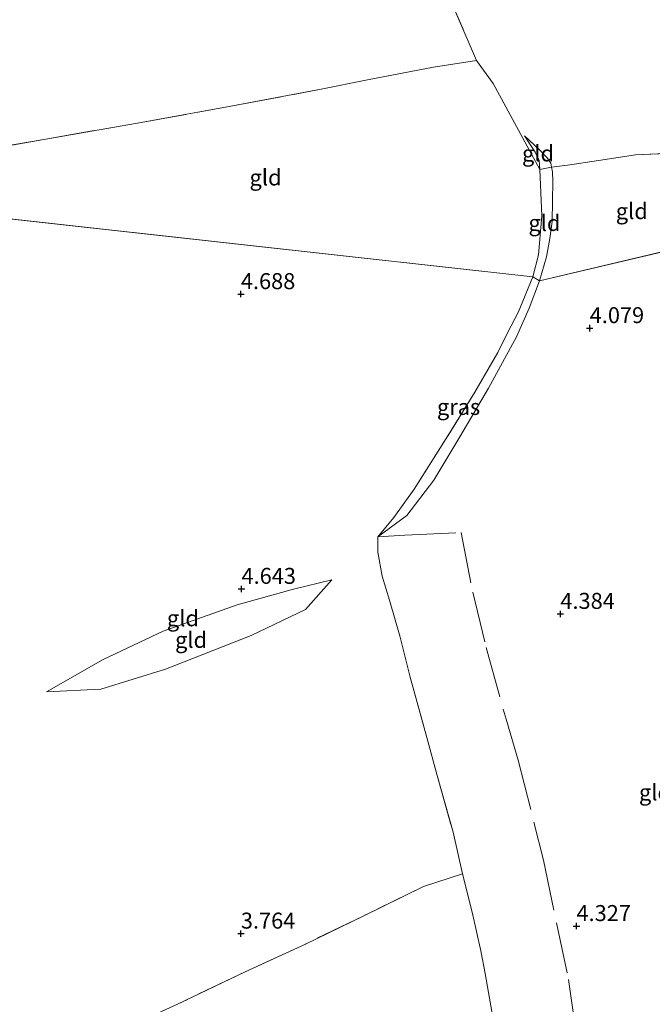
# Model space of a CAD drawing. Units: metres. Extents: x 219998 to 230004, y 502956 to 506252.
# Drawn here: x 223115 to 223214, y 503839 to 503993 of the extents above; entities that cross this region are included whole.
import ezdxf
from ezdxf.enums import TextEntityAlignment as Align

# ---------------------------------------------------------------- set-up
doc = ezdxf.new("R2010")
doc.units = ezdxf.units.M
doc.linetypes.add('IE-TERREINAFSCHEIDING', pattern=[10, 8, -2])
doc.layers.get('0').update_dxf_attribs({"lineweight": 25})
for name, color, linetype, lineweight in [('B-ME-GW-HOOGTEPUNT-S-B1', 10, 'Continuous', 25), ('B-ME-GW-KRUINLIJN-L-B1', 93, 'Continuous', 18), ('B-ME-GW-TEENLIJN-L-B1', 93, 'Continuous', 18), ('B-ME-IE-GRASLAND-GV-B6', 93, 'Continuous', 18), ('B-ME-IE-GRONDWERKLIJN-GROND_INGERICHT-GV-B6', 253, 'Continuous', 18), ('B-ME-IE-HULPGEOMETRIE-L-B1', 53, 'Continuous', 18), ('B-ME-IE-TERREINAFSCHEIDING-DOORGANG-L-B1', 8, 'IE-TERREINAFSCHEIDING-KUNSTMATIG-OPEN', 18), ('B-ME-IE-TERREINAFSCHEIDING-RASTERHEKWERK-L-B1', 8, 'IE-TERREINAFSCHEIDING', 18)]:
    doc.layers.add(name, color=color, linetype=linetype, lineweight=lineweight)
doc.styles.add('NLCS-ISO', font='NLCS-ISO.TTF')
doc.linetypes.add('IE-TERREINAFSCHEIDING-KUNSTMATIG-OPEN', pattern='A,7,-1.5,[67,NLCS.SHX,S=0.75,R=0,X=0,Y=0],-1.5', length=10)

# ---------------------------------------------------------------- blocks, each defined once
blk = doc.blocks.new('hoogtepunt')
for p, q in [((-0.5, 0), (0.5, 0)), ((0, 0.5), (0, -0.5))]:
    blk.add_line(p, q)

msp = doc.modelspace()

# ---------------------------------------------------------------- linework, layer by layer
at = {"layer": 'B-ME-GW-KRUINLIJN-L-B1'}
for points in [[(223194.41, 503974.76, 4.47), (223196.08, 503972.22, 4.44), (223196.66, 503970.88, 4.45), (223196.8, 503969.51, 4.55)], [(223119.57, 503887.83, 4.61), (223128.44, 503892.89, 4.66), (223137.86, 503897.29, 4.7), (223149.42, 503901.43, 4.6), (223158.22, 503903.84, 4.52), (223164.24, 503905.32, 4.43)]]:
    msp.add_polyline3d(points, dxfattribs=at)
at = {"layer": 'B-ME-GW-TEENLIJN-L-B1'}
for points in [[(223198.61, 503969.88, 3.99), (223198.49, 503970.48, 4.01), (223197.91, 503971.31, 4.08), (223196.83, 503972.44, 4.18), (223195.88, 503973.36, 4.29), (223194.41, 503974.76, 4.47)], [(223196.72, 503952.06, 3.86), (223197.81, 503955.81, 3.81), (223198.37, 503958.68, 3.78), (223198.7, 503961.35, 3.81), (223198.79, 503964.58, 3.91), (223198.84, 503967.6, 3.9), (223198.75, 503969.15, 3.97), (223198.61, 503969.88, 3.99)], [(223171.43, 503912.04, 4.52), (223175.98, 503915.39, 4.04), (223180.22, 503920.89, 3.93), (223184.26, 503927.68, 3.89), (223188.73, 503935.29, 3.86), (223193.15, 503943.31, 3.86), (223195.14, 503947.81, 3.78), (223196.72, 503952.06, 3.86)], [(223164.24, 503905.32, 4.43), (223160.14, 503900.67, 4.21), (223151.61, 503896.6, 4.13), (223138.22, 503891.36, 4.1), (223128.1, 503888.24, 4.33), (223119.57, 503887.83, 4.61)]]:
    msp.add_polyline3d(points, dxfattribs=at)
at = {"layer": 'B-ME-IE-GRASLAND-GV-B6'}
msp.add_polyline3d([(223196.72, 503952.06, 3.86), (223195.14, 503947.81, 3.78), (223193.15, 503943.31, 3.86), (223188.73, 503935.29, 3.86), (223184.26, 503927.68, 3.89), (223180.22, 503920.89, 3.93), (223175.98, 503915.39, 4.04), (223171.43, 503912.04, 4.52), (223173.93, 503915.05, 4.58), (223177.14, 503919.48, 4.51), (223182.39, 503927.82, 4.55), (223186.63, 503934.69, 4.57), (223190.2, 503940.86, 4.5), (223191.77, 503944.03, 4.51), (223193.4, 503947.15, 4.48), (223195.7, 503952.68, 4.41), (223196.72, 503952.06, 3.86)], dxfattribs=at)
at = {"layer": 'B-ME-IE-GRONDWERKLIJN-GROND_INGERICHT-GV-B6'}
for points in [[(223181.6, 503998.77, 4.58), (223186.87, 503986.52, 4.29), (223180.14, 503985.47, 4.33), (223169.83, 503983.5, 4.83), (223162.55, 503982.06, 4.98), (223148.43, 503979.37, 4.83), (223133.5, 503976.69, 4.7), (223119.18, 503974.2, 4.61), (223104.42, 503971.58, 4.48), (223106.4, 504012.86, 4.11)], [(223219.75, 503972.17, 4.32), (223211.77, 503971.76, 4.39), (223205.98, 503970.91, 4.1), (223201.12, 503970.17, 3.87), (223198.61, 503969.88, 3.99), (223198.49, 503970.48, 4.01), (223197.91, 503971.31, 4.08), (223196.83, 503972.44, 4.18), (223195.88, 503973.36, 4.29), (223194.41, 503974.76, 4.47), (223196.08, 503972.22, 4.44), (223196.66, 503970.88, 4.45), (223196.8, 503969.51, 4.55), (223193.12, 503976.22, 4.56), (223189.48, 503982.92, 4.31), (223186.87, 503986.52, 4.29), (223181.6, 503998.77, 4.58)], [(223104.42, 503971.58, 4.48), (223119.18, 503974.2, 4.61), (223133.5, 503976.69, 4.7), (223148.43, 503979.37, 4.83), (223162.55, 503982.06, 4.98), (223169.83, 503983.5, 4.83), (223180.14, 503985.47, 4.33), (223186.87, 503986.52, 4.29), (223189.48, 503982.92, 4.31), (223193.12, 503976.22, 4.56), (223196.8, 503969.51, 4.55), (223197.1, 503962.27, 4.51), (223196.6, 503956.17, 4.45), (223195.7, 503952.68, 4.41), (223104.25, 503962.82, 4.37), (223104.42, 503971.58, 4.48)], [(223196.8, 503969.51, 4.55), (223196.66, 503970.88, 4.45), (223196.08, 503972.22, 4.44), (223194.41, 503974.76, 4.47), (223195.88, 503973.36, 4.29), (223196.83, 503972.44, 4.18), (223197.91, 503971.31, 4.08), (223198.49, 503970.48, 4.01), (223198.61, 503969.88, 3.99), (223196.8, 503969.51, 4.55)], [(223196.72, 503952.06, 3.86), (223197.81, 503955.81, 3.81), (223198.37, 503958.68, 3.78), (223198.7, 503961.35, 3.81), (223198.79, 503964.58, 3.91), (223198.84, 503967.6, 3.9), (223198.75, 503969.15, 3.97), (223198.61, 503969.88, 3.99), (223201.12, 503970.17, 3.87), (223205.98, 503970.91, 4.1), (223211.77, 503971.76, 4.39), (223219.75, 503972.17, 4.32), (223224.8, 503972.77, 4.35), (223225.2, 503968.54, 4.4), (223225.87, 503964.67, 4.59), (223226.89, 503959.2, 4.58), (223196.72, 503952.06, 3.86)], [(223195.7, 503952.68, 4.41), (223196.6, 503956.17, 4.45), (223197.1, 503962.27, 4.51), (223196.8, 503969.51, 4.55), (223198.61, 503969.88, 3.99), (223198.75, 503969.15, 3.97), (223198.84, 503967.6, 3.9), (223198.79, 503964.58, 3.91), (223198.7, 503961.35, 3.81), (223198.37, 503958.68, 3.78), (223197.81, 503955.81, 3.81), (223196.72, 503952.06, 3.86), (223195.7, 503952.68, 4.41)], [(223103.87, 503821.95, 4.06), (223104.25, 503962.82, 4.37), (223195.7, 503952.68, 4.41), (223193.4, 503947.15, 4.48), (223191.77, 503944.03, 4.51), (223190.2, 503940.86, 4.5), (223186.63, 503934.69, 4.57), (223182.39, 503927.82, 4.55), (223177.14, 503919.48, 4.51), (223173.93, 503915.05, 4.58), (223171.43, 503912.04, 4.52), (223171.41, 503909.66, 4.32), (223172.11, 503905.92, 4.31)], [(223189.29, 503837.84, 4.17), (223188.24, 503843.74, 4.28), (223187.56, 503847.33, 4.28), (223186.2, 503853.36, 4.3), (223184.69, 503859.34, 4.33), (223183.22, 503865.84, 4.4), (223180.71, 503874.75, 4.41), (223179.11, 503880.69, 4.4), (223176.47, 503890.11, 4.32), (223174.91, 503896.36, 4.3), (223173.25, 503902.12, 4.23), (223172.11, 503905.92, 4.31), (223171.41, 503909.66, 4.32), (223171.43, 503912.04, 4.52), (223175.98, 503915.39, 4.04), (223180.22, 503920.89, 3.93), (223184.26, 503927.68, 3.89), (223188.73, 503935.29, 3.86), (223193.15, 503943.31, 3.86), (223195.14, 503947.81, 3.78), (223196.72, 503952.06, 3.86), (223226.89, 503959.2, 4.58)], [(223172.11, 503905.92, 4.31), (223173.25, 503902.12, 4.23), (223174.91, 503896.36, 4.3), (223176.47, 503890.11, 4.32), (223179.11, 503880.69, 4.4), (223180.71, 503874.75, 4.41), (223183.22, 503865.84, 4.4), (223184.69, 503859.34, 4.33), (223178.6, 503857.37, 4.15), (223169.15, 503852.74, 3.88), (223160.09, 503848.37, 3.82), (223150.66, 503844.01, 3.86), (223140.06, 503838.97, 3.94), (223129.49, 503834.12, 3.91)], [(223128.44, 503892.89, 4.66), (223119.57, 503887.83, 4.61), (223128.1, 503888.24, 4.33), (223138.22, 503891.36, 4.1), (223151.61, 503896.6, 4.13), (223160.14, 503900.67, 4.21), (223164.24, 503905.32, 4.43), (223158.22, 503903.84, 4.52), (223149.42, 503901.43, 4.6), (223137.86, 503897.29, 4.7), (223128.44, 503892.89, 4.66)], [(223164.24, 503905.32, 4.43), (223160.14, 503900.67, 4.21), (223151.61, 503896.6, 4.13), (223138.22, 503891.36, 4.1), (223128.1, 503888.24, 4.33), (223119.57, 503887.83, 4.61), (223128.44, 503892.89, 4.66), (223137.86, 503897.29, 4.7), (223149.42, 503901.43, 4.6), (223158.22, 503903.84, 4.52), (223164.24, 503905.32, 4.43)], [(223129.49, 503834.12, 3.91), (223140.06, 503838.97, 3.94), (223150.66, 503844.01, 3.86), (223160.09, 503848.37, 3.82), (223169.15, 503852.74, 3.88), (223178.6, 503857.37, 4.15), (223184.69, 503859.34, 4.33), (223186.2, 503853.36, 4.3), (223187.56, 503847.33, 4.28), (223188.24, 503843.74, 4.28), (223189.29, 503837.84, 4.17)]]:
    msp.add_polyline3d(points, dxfattribs=at)
at = {"layer": 'B-ME-IE-HULPGEOMETRIE-L-B1'}
for p, q in [((223195.7, 503952.68, 4.41), (223104.25, 503962.82, 4.37)), ((223226.89, 503959.2, 4.58), (223196.72, 503952.06, 3.86)), ((223196.72, 503952.06, 3.86), (223195.7, 503952.68, 4.41))]:
    msp.add_line(p, q, dxfattribs=at)
at = {"layer": 'B-ME-IE-TERREINAFSCHEIDING-DOORGANG-L-B1'}
msp.add_line((223186.87, 503986.52, 4.29), (223189.48, 503982.92, 4.31), dxfattribs=at)
at = {"layer": 'B-ME-IE-TERREINAFSCHEIDING-RASTERHEKWERK-L-B1'}
msp.add_line((223198.61, 503969.88, 3.99), (223196.8, 503969.51, 4.55), dxfattribs=at)
for points in [[(223178.33, 504006.01, 4.99), (223181.6, 503998.77, 4.58), (223186.87, 503986.52, 4.29)], [(223104.42, 503971.58, 4.48), (223119.18, 503974.2, 4.61), (223133.5, 503976.69, 4.7), (223148.43, 503979.37, 4.83), (223162.55, 503982.06, 4.98), (223169.83, 503983.5, 4.83), (223180.14, 503985.47, 4.33), (223186.87, 503986.52, 4.29)], [(223189.48, 503982.92, 4.31), (223193.12, 503976.22, 4.56), (223196.8, 503969.51, 4.55)], [(223219.75, 503972.17, 4.32), (223211.77, 503971.76, 4.39), (223205.98, 503970.91, 4.1), (223201.12, 503970.17, 3.87), (223198.61, 503969.88, 3.99)], [(223196.8, 503969.51, 4.55), (223197.1, 503962.27, 4.51), (223196.6, 503956.17, 4.45), (223195.7, 503952.68, 4.41)], [(223195.7, 503952.68, 4.41), (223193.4, 503947.15, 4.48), (223191.77, 503944.03, 4.51), (223190.2, 503940.86, 4.5), (223186.63, 503934.69, 4.57), (223182.39, 503927.82, 4.55), (223177.14, 503919.48, 4.51), (223173.93, 503915.05, 4.58), (223171.43, 503912.04, 4.52)], [(223171.43, 503912.04, 4.52), (223171.41, 503909.66, 4.32), (223172.11, 503905.92, 4.31), (223173.25, 503902.12, 4.23), (223174.91, 503896.36, 4.3), (223176.47, 503890.11, 4.32), (223179.11, 503880.69, 4.4), (223180.71, 503874.75, 4.41), (223183.22, 503865.84, 4.4), (223184.69, 503859.34, 4.33)], [(223171.43, 503912.04, 4.52), (223175.67, 503912.33, 4.08), (223184.46, 503912.71, 4.14), (223186.28, 503903.41, 4.43), (223188.39, 503894.73, 4.55), (223191.5, 503883.53, 4.49), (223193.39, 503877.14, 4.47), (223197.36, 503861.49, 4.34), (223201.26, 503842.81, 4.32), (223203.82, 503825.33, 4.11), (223210.45, 503806.25, 4.18)], [(223184.69, 503859.34, 4.33), (223178.6, 503857.37, 4.15), (223169.15, 503852.74, 3.88), (223160.09, 503848.37, 3.82), (223150.66, 503844.01, 3.86), (223140.06, 503838.97, 3.94), (223129.49, 503834.12, 3.91), (223119.04, 503829.1, 4.03), (223103.87, 503821.95, 4.06)], [(223208.26, 503785.51, 4.31), (223206.04, 503790.18, 4.37), (223204.27, 503794.14, 4.47), (223202.18, 503798.41, 4.37), (223198.95, 503804.85, 4.21), (223194.46, 503814.78, 3.96), (223192.62, 503820.51, 3.98), (223191.32, 503826.52, 4.03), (223190.03, 503833.82, 3.96), (223189.29, 503837.84, 4.17), (223188.24, 503843.74, 4.28), (223187.56, 503847.33, 4.28), (223186.2, 503853.36, 4.3), (223184.69, 503859.34, 4.33)]]:
    msp.add_polyline3d(points, dxfattribs=at)

# ---------------------------------------------------------------- block references
at = {"layer": 'B-ME-GW-HOOGTEPUNT-S-B1', "rotation": 90}
for p in [(223150, 503950, 4.69), (223150, 503950, 4.69), (223204.59, 503944.68, 4.08), (223204.59, 503944.68, 4.08), (223150.1, 503903.91, 4.64), (223150.1, 503903.91, 4.64), (223200, 503900, 4.38), (223200, 503900, 4.38), (223150, 503850, 3.76), (223150, 503850, 3.76), (223202.52, 503851.18, 4.33), (223202.52, 503851.18, 4.33)]:
    msp.add_blockref('hoogtepunt', p, dxfattribs=at)

# ---------------------------------------------------------------- texts
at = {"layer": 'B-ME-GW-HOOGTEPUNT-S-B1', "ltscale": 0.2, "style": 'NLCS-ISO'}
for s, p in [('4.688', (223150, 503950, 4.69)), ('4.688', (223150, 503950, 4.69)), ('4.079', (223204.59, 503944.68, 4.08)), ('4.079', (223204.59, 503944.68, 4.08)), ('4.643', (223150.1, 503903.91, 4.64)), ('4.643', (223150.1, 503903.91, 4.64)), ('4.384', (223200, 503900, 4.38)), ('4.384', (223200, 503900, 4.38)), ('4.327', (223202.52, 503851.18, 4.33)), ('4.327', (223202.52, 503851.18, 4.33)), ('3.764', (223150, 503850, 3.76)), ('3.764', (223150, 503850, 3.76))]:
    msp.add_text(s, height=2.5, dxfattribs=at).set_placement(p, align=Align.BOTTOM_LEFT)
at = {"layer": 'B-ME-IE-GRASLAND-GV-B6', "ltscale": 0.2, "style": 'NLCS-ISO'}
msp.add_text('gras', height=2.5, dxfattribs=at).set_placement((223184.07, 503932.36), align=Align.MIDDLE_CENTER)
at = {"layer": 'B-ME-IE-GRONDWERKLIJN-GROND_INGERICHT-GV-B6', "ltscale": 0.2, "style": 'NLCS-ISO'}
for p in [(223196.5, 503972.01), (223153.86, 503968.24), (223211.18, 503962.98), (223197.51, 503961.13), (223140.93, 503899.31), (223142.21, 503895.93), (223142.21, 503895.93), (223214.8, 503872.09)]:
    msp.add_text('gld', height=2.5, dxfattribs=at).set_placement(p, align=Align.MIDDLE_CENTER)

doc.saveas('drawing.dxf')
